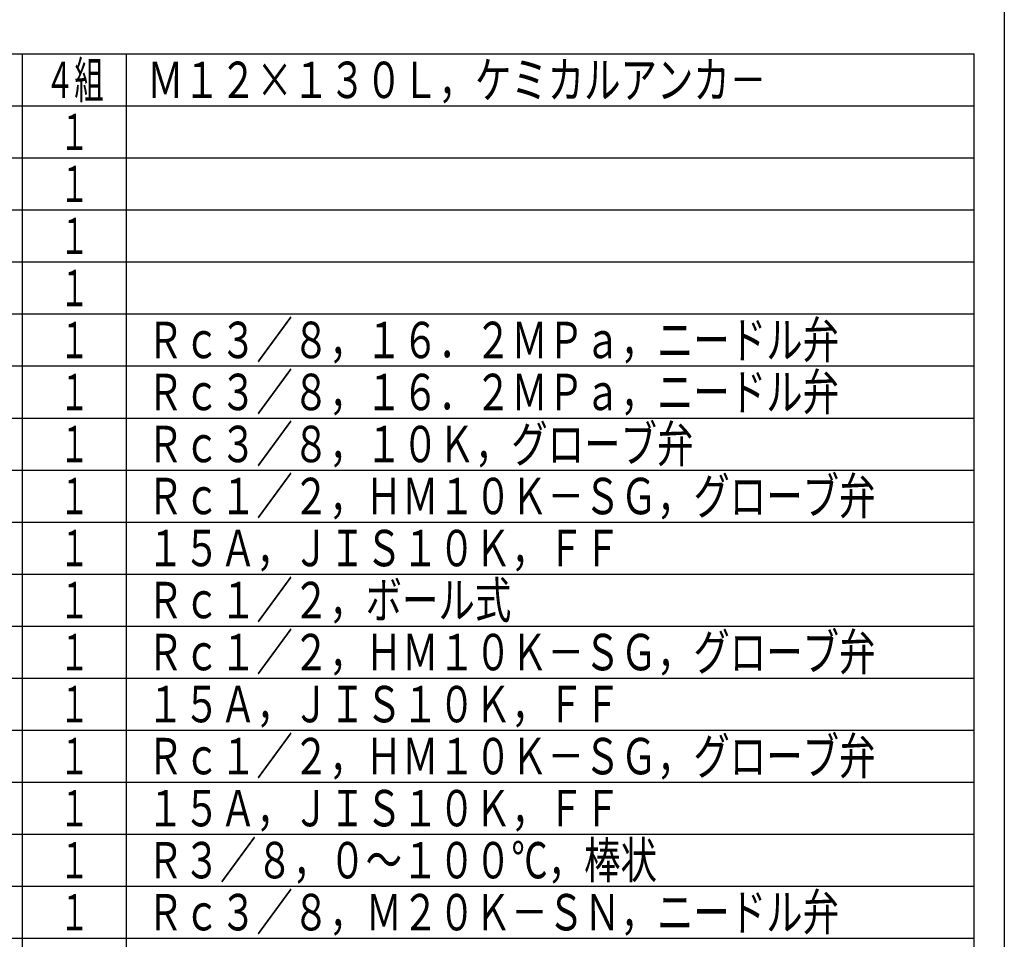
# Model space of a CAD drawing. Extents: x -3000 to 3045, y -2123 to 2123.
# Drawn here: x 1909 to 3045, y -1045 to 15 of the extents above; entities that cross this region are included whole.
import ezdxf
from ezdxf.enums import TextEntityAlignment as Align

# ---------------------------------------------------------------- set-up
doc = ezdxf.new("R2010")
doc.units = 0
doc.header["$LTSCALE"] = 15
doc.layers.get('0').update_dxf_attribs({"linetype": 'CONTINUOUS'})
doc.layers.add('ZUWAKU', color=7, linetype='CONTINUOUS')
doc.styles.add('FDASTYLE0', font='MSMINCHO.TTC', dxfattribs={"width": 0.616, "height": 50.4})

msp = doc.modelspace()

# ---------------------------------------------------------------- linework, layer by layer
at = {"color": 7, "linetype": 'CONTINUOUS'}
for p, q in [((915.7, -24), (3010.1, -24)), ((1912.5, -1584), (1912.5, -24)), ((2032.5, -1584), (2032.5, -24)), ((3010.1, -1584), (3010.1, -24)), ((915.7, -84), (3010.1, -84)), ((915.7, -144), (3010.1, -144)), ((915.7, -204), (3010.1, -204)), ((915.7, -264), (3010.1, -264)), ((915.7, -324), (3010.1, -324)), ((915.7, -384), (3010.1, -384)), ((915.7, -444), (3010.1, -444)), ((915.7, -504), (3010.1, -504)), ((915.7, -564), (3010.1, -564)), ((915.7, -624), (3010.1, -624)), ((915.7, -684), (3010.1, -684)), ((915.7, -744), (3010.1, -744)), ((915.7, -804), (3010.1, -804)), ((915.7, -864), (3010.1, -864)), ((915.7, -924), (3010.1, -924)), ((915.7, -984), (3010.1, -984)), ((915.7, -1044), (3010.1, -1044))]:
    msp.add_line(p, q, dxfattribs=at)
at = {"layer": 'ZUWAKU', "color": 5, "linetype": 'CONTINUOUS'}
msp.add_line((3045, 2122.5), (3045, -2122.5), dxfattribs=at)

# ---------------------------------------------------------------- texts
at = {"color": 2, "style": 'FDASTYLE0'}
for s, width, p, p2 in [('４組', 0.548713, (1938.9, -75), (2006.1, -75)), ('Ｍ１２×１３０Ｌ，ケミカルアンカ－', 0.689161, (2056.4, -75), (2770.4, -75)), ('１', 0.790504, (1955.7, -135), (1989.3, -135)), ('１', 0.790504, (1955.7, -195), (1989.3, -195)), ('１', 0.790504, (1955.7, -255), (1989.3, -255)), ('１', 0.790504, (1955.7, -315), (1989.3, -315)), ('１', 0.790504, (1955.7, -315), (1989.3, -315)), ('Ｒｃ３／８，１６．２ＭＰａ，ニードル弁', 0.685012, (2056.4, -375), (2854.4, -375)), ('１', 0.790504, (1955.7, -375), (1989.3, -375)), ('１', 0.790504, (1955.7, -435), (1989.3, -435)), ('Ｒｃ３／８，１６．２ＭＰａ，ニードル弁', 0.685012, (2056.4, -435), (2854.4, -435)), ('１', 0.790504, (1955.7, -495), (1989.3, -495)), ('Ｒｃ３／８，１０Ｋ，グローブ弁', 0.685467, (2056.4, -495), (2686.4, -495)), ('Ｒｃ１／２，ＨＭ１０Ｋ－ＳＧ，グローブ弁', 0.684927, (2056.4, -555), (2896.4, -555)), ('１', 0.790504, (1955.7, -555), (1989.3, -555)), ('１', 0.790504, (1955.7, -615), (1989.3, -615)), ('１５Ａ，ＪＩＳ１０Ｋ，ＦＦ', 0.69375, (2056.4, -615), (2602.4, -615)), ('１', 0.790504, (1955.7, -675), (1989.3, -675)), ('Ｒｃ１／２，ボール式', 0.684903, (2056.4, -675), (2476.4, -675)), ('Ｒｃ１／２，ＨＭ１０Ｋ－ＳＧ，グローブ弁', 0.684927, (2056.4, -735), (2896.4, -735)), ('１', 0.790504, (1955.7, -735), (1989.3, -735)), ('１', 0.790504, (1955.7, -795), (1989.3, -795)), ('１５Ａ，ＪＩＳ１０Ｋ，ＦＦ', 0.69375, (2056.4, -795), (2602.4, -795)), ('Ｒｃ１／２，ＨＭ１０Ｋ－ＳＧ，グローブ弁', 0.684927, (2056.4, -855), (2896.4, -855)), ('１', 0.790504, (1955.7, -855), (1989.3, -855)), ('１', 0.790504, (1955.7, -915), (1989.3, -915)), ('１５Ａ，ＪＩＳ１０Ｋ，ＦＦ', 0.69375, (2056.4, -915), (2602.4, -915)), ('Ｒ３／８，０～１００℃，棒状', 0.684649, (2056.4, -975), (2644.4, -975)), ('１', 0.790504, (1955.7, -975), (1989.3, -975)), ('Ｒｃ３／８，Ｍ２０Ｋ－ＳＮ，ニードル弁', 0.685012, (2056.4, -1035), (2854.4, -1035)), ('１', 0.790504, (1955.7, -1035), (1989.3, -1035))]:
    msp.add_text(s, height=42, dxfattribs=dict(at, width=width)).set_placement(p, p2, align=Align.FIT)

doc.saveas('drawing.dxf')
